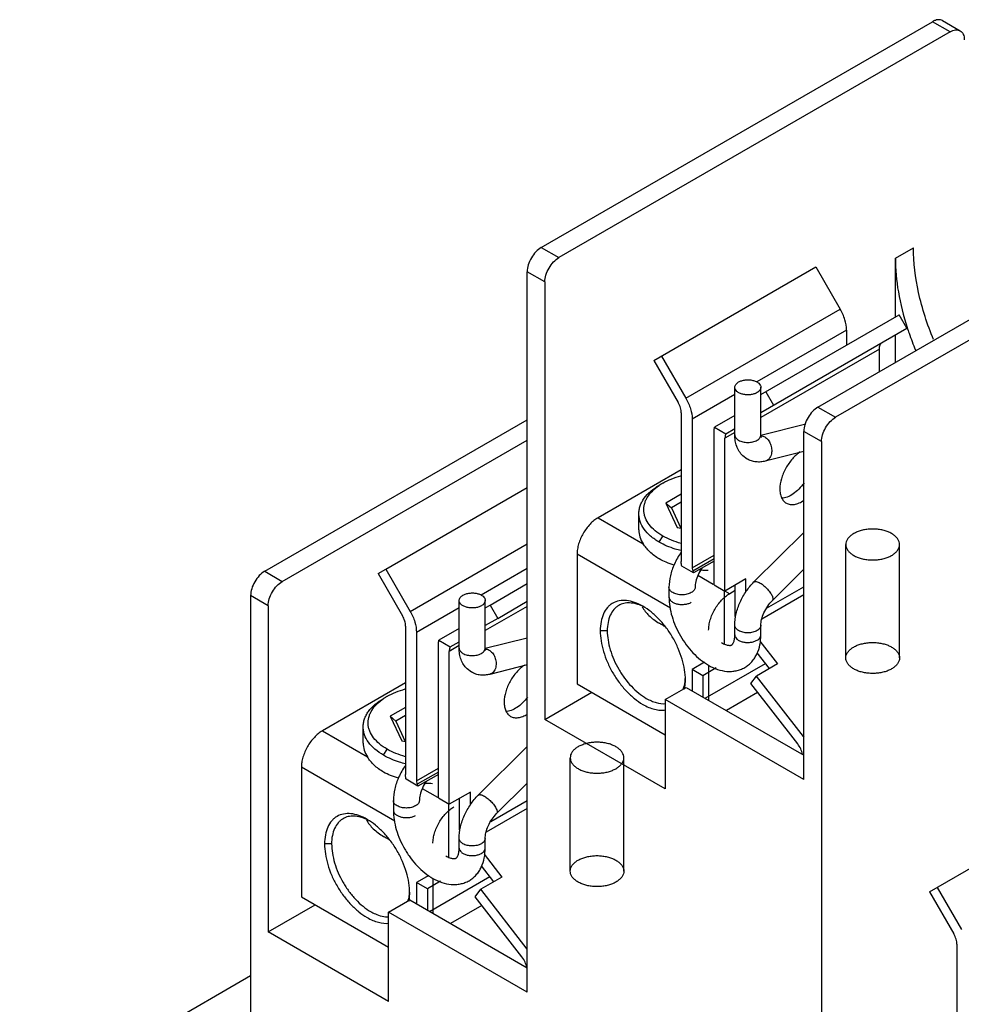
# Model space of a CAD drawing. Units: millimetres. Extents: x 38 to 298, y 119 to 350.
# Drawn here: x 39 to 135, y 195 to 296 of the extents above; entities that cross this region are included whole.
import ezdxf

# ---------------------------------------------------------------- set-up
doc = ezdxf.new("R2010")
doc.units = ezdxf.units.MM
doc.header["$LTSCALE"] = 30.519143
doc.layers.get('0').update_dxf_attribs({"linetype": 'CONTINUOUS'})

msp = doc.modelspace()

# ---------------------------------------------------------------- linework, layer by layer
at = {"color": 7, "linetype": 'Continuous'}
for p, q in [((92.22, 272.73), (132.27, 295.85)), ((134.08, 294.81), (132.27, 295.85)), ((133.29, 295.96), (135.09, 294.91)), ((134.08, 294.81), (94.03, 271.69)), ((120.54, 256.38), (160.59, 279.51)), ((162.39, 278.47), (122.34, 255.34)), ((92.22, 272.73), (94.03, 271.69)), ((128.46, 271.64), (130.31, 272.7)), ((128.46, 265.61), (128.46, 271.64)), ((90.78, 196.48), (90.78, 270.24)), ((92.59, 269.2), (90.78, 270.24)), ((103.74, 261.16), (120.33, 270.74)), ((120.33, 270.74), (122.82, 266.43)), ((92.59, 269.2), (92.59, 224.41)), ((107.02, 257.3), (122.82, 266.43)), ((114.69, 257.66), (128.84, 265.83)), ((129.63, 264.46), (128.84, 265.83)), ((123.46, 264.27), (114.28, 258.96)), ((114.69, 255.84), (129.63, 264.46)), ((123.46, 264.27), (123.46, 262.72)), ((128.46, 260.96), (128.46, 263.79)), ((126.82, 262.33), (114.69, 255.33)), ((126.82, 260.01), (126.82, 262.33)), ((103.74, 261.16), (106.23, 256.85)), ((104.53, 261.61), (107.02, 257.3)), ((112.03, 253.54), (112.03, 258.41)), ((114.69, 253.54), (114.69, 258.41)), ((112.03, 257.66), (107.66, 255.14)), ((115.19, 257.95), (115.98, 256.58)), ((120.54, 256.38), (122.34, 255.34)), ((63.91, 239.57), (90.78, 255.09)), ((106.54, 255.79), (106.54, 240.58)), ((107.66, 255.14), (107.66, 239.94)), ((112.03, 255.53), (109.95, 254.33)), ((109.95, 254.33), (111.11, 253.66)), ((111.11, 253.66), (112.03, 254.19)), ((119.28, 254.63), (114.7, 253.48)), ((109.9, 238.18), (109.9, 253.85)), ((112.03, 253.79), (111.02, 253.2)), ((111.02, 237.54), (111.02, 253.2)), ((119.1, 218.25), (119.1, 253.9)), ((120.9, 252.85), (119.1, 253.9)), ((65.71, 238.53), (90.78, 253.01)), ((120.9, 252.85), (120.9, 169.95)), ((113.29, 251.07), (112.85, 251.4)), ((119.1, 251.83), (115.15, 250.85)), ((106.54, 249.97), (98.03, 245.06)), ((76.31, 239.78), (90.78, 248.14)), ((104.29, 248.39), (104.31, 248.39)), ((106.54, 247.47), (104.97, 246.56)), ((104.97, 246.56), (106.14, 244.04)), ((104.97, 246.56), (105.54, 246.06)), ((106.54, 246.64), (105.54, 246.06)), ((105.54, 246.06), (106.5, 243.99)), ((98.03, 245.06), (102.64, 242.4)), ((102.2, 243.81), (102.2, 245.47)), ((106.14, 244.04), (106.54, 243.98)), ((104.3, 242.55), (104.66, 243.18)), ((113.99, 238.48), (119.1, 243.56)), ((78.8, 235.47), (90.78, 242.39)), ((123.4, 230.7), (123.4, 242.31)), ((128.88, 230.7), (128.88, 242.31)), ((95.88, 241.33), (95.88, 228.05)), ((105.45, 235.8), (95.88, 241.33)), ((107.66, 239.94), (109.9, 241.23)), ((107.8, 239.4), (106.59, 240.1)), ((109.9, 240.84), (107.73, 239.59)), ((109.9, 240.61), (107.8, 239.4)), ((63.91, 239.57), (65.71, 238.53)), ((75.52, 239.33), (76.31, 239.78)), ((75.52, 239.33), (78.01, 235.02)), ((76.31, 239.78), (78.8, 235.47)), ((90.78, 239.86), (86.06, 237.13)), ((107.73, 239.59), (107.8, 239.4)), ((108.24, 239.16), (109.8, 238.26)), ((115.87, 236.59), (119.1, 239.8)), ((86.97, 236.12), (90.78, 238.32)), ((109.9, 238.18), (111.02, 237.54)), ((113.17, 238.79), (111.02, 237.54)), ((112.06, 235.21), (112.06, 238.14)), ((113.17, 237.46), (113.17, 238.79)), ((115.27, 235.78), (119.1, 237.99)), ((62.47, 237.09), (62.47, 188.49)), ((64.27, 236.04), (62.47, 237.09)), ((105.29, 237.93), (105.29, 236.95)), ((110.93, 237.59), (110.93, 232.16)), ((111.03, 237.55), (111.5, 237.28)), ((112.06, 237.6), (111.5, 237.28)), ((119.1, 237.17), (114.79, 234.68)), ((64.27, 236.04), (64.27, 202.64)), ((83.81, 231.71), (83.81, 236.58)), ((86.48, 231.71), (86.48, 236.58)), ((86.48, 235.83), (86.97, 236.12)), ((90.78, 235.98), (86.48, 233.5)), ((86.97, 236.12), (87.76, 234.75)), ((87.76, 234.75), (90.78, 236.5)), ((83.81, 235.84), (79.44, 233.31)), ((78.33, 233.96), (78.33, 218.75)), ((87.76, 234.75), (86.48, 234.01)), ((104.65, 234.05), (104.29, 234.26)), ((112.03, 233.06), (112.03, 234.04)), ((114.69, 233.06), (114.69, 234.04)), ((79.44, 233.31), (79.44, 218.11)), ((83.81, 233.71), (81.73, 232.51)), ((98.97, 233.48), (98.25, 233.49)), ((81.69, 216.36), (81.69, 232.02)), ((81.73, 232.51), (82.9, 231.83)), ((83.81, 231.96), (82.8, 231.37)), ((82.9, 231.83), (83.81, 232.36)), ((90.78, 232.73), (86.48, 231.65)), ((114.58, 232.41), (116.39, 230.08)), ((82.8, 215.71), (82.8, 231.37)), ((115.58, 229.62), (114.32, 231.23)), ((90.78, 229.98), (86.94, 229.02)), ((108.93, 230.26), (107.66, 229.53)), ((109, 226.57), (115.18, 230.14)), ((109.35, 229.95), (109.35, 226.37)), ((116.39, 230.08), (114.24, 228.84)), ((85.07, 229.25), (84.63, 229.57)), ((107.66, 229.53), (107.66, 227.35)), ((108.77, 228.88), (107.66, 229.53)), ((110.12, 229.67), (108.77, 228.88)), ((108.77, 228.88), (108.77, 226.71)), ((78.33, 228.15), (69.81, 223.23)), ((95.88, 228.05), (104.91, 222.84)), ((113.66, 228.08), (114.24, 228.84)), ((118.46, 221.9), (113.66, 228.08)), ((119.04, 222.66), (114.24, 228.84)), ((92.59, 224.41), (97.38, 227.18)), ((104.91, 226.45), (107.06, 227.69)), ((107.06, 227.69), (119.1, 220.74)), ((114.36, 227.17), (111.16, 225.33)), ((76.08, 226.56), (76.09, 226.56)), ((104.91, 226.45), (104.91, 217.3)), ((119.1, 218.25), (104.91, 226.45)), ((78.33, 225.64), (76.76, 224.74)), ((76.76, 224.74), (77.93, 222.21)), ((76.76, 224.74), (77.32, 224.23)), ((78.33, 224.81), (77.32, 224.23)), ((77.32, 224.23), (78.29, 222.16)), ((104.91, 217.3), (92.59, 224.41)), ((69.81, 223.23), (74.42, 220.57)), ((73.99, 221.99), (73.99, 223.65)), ((77.93, 222.21), (78.33, 222.15)), ((119.04, 222.66), (119.1, 222.7)), ((76.08, 220.73), (76.44, 221.36)), ((85.77, 216.65), (90.78, 221.64)), ((95.18, 208.87), (95.18, 220.48)), ((100.67, 208.87), (100.67, 220.48)), ((67.66, 219.5), (67.66, 206.23)), ((77.23, 213.97), (67.66, 219.5)), ((79.44, 218.11), (81.69, 219.41)), ((81.69, 219.01), (79.51, 217.76)), ((79.59, 217.57), (78.38, 218.27)), ((81.69, 218.78), (79.59, 217.57)), ((87.65, 214.76), (90.78, 217.87)), ((79.51, 217.76), (79.59, 217.57)), ((80.03, 217.33), (81.59, 216.43)), ((84.96, 216.96), (82.8, 215.71)), ((84.96, 215.63), (84.96, 216.96)), ((77.08, 216.1), (77.08, 215.12)), ((81.69, 216.36), (82.8, 215.71)), ((82.71, 215.77), (82.71, 210.33)), ((83.84, 213.39), (83.84, 216.32)), ((87.05, 213.95), (90.78, 216.11)), ((131.96, 206.75), (148.55, 216.33)), ((90.78, 215.28), (86.57, 212.85)), ((76.43, 212.22), (76.08, 212.43)), ((83.81, 211.23), (83.81, 212.21)), ((86.48, 211.23), (86.48, 212.21)), ((70.76, 211.66), (70.03, 211.66)), ((86.36, 210.59), (88.18, 208.25)), ((87.37, 207.79), (86.11, 209.41)), ((80.72, 208.43), (79.44, 207.7)), ((79.44, 207.7), (79.44, 205.52)), ((80.56, 207.06), (79.44, 207.7)), ((81.91, 207.84), (80.56, 207.06)), ((80.79, 204.74), (86.96, 208.31)), ((81.13, 208.12), (81.13, 204.55)), ((88.18, 208.25), (86.02, 207.01)), ((80.56, 207.06), (80.56, 204.88)), ((85.44, 206.25), (86.02, 207.01)), ((90.78, 200.89), (86.02, 207.01)), ((131.96, 206.75), (134.44, 202.44)), ((132.74, 207.2), (135.23, 202.89)), ((67.66, 206.23), (76.59, 201.07)), ((76.59, 204.68), (78.75, 205.92)), ((78.75, 205.92), (90.78, 198.97)), ((90.24, 200.08), (85.44, 206.25)), ((64.27, 202.64), (69.07, 205.41)), ((76.59, 195.53), (76.59, 204.68)), ((90.78, 196.48), (76.59, 204.68)), ((86.14, 205.35), (82.94, 203.5)), ((76.59, 195.53), (64.27, 202.64)), ((134.76, 201.38), (134.76, 186.17)), ((38.83, 184.53), (62.47, 198.18))]:
    msp.add_line(p, q, dxfattribs=at)
for centre, radius, start, end in [((112.48, 253.54), 0.454, 180.0749, 193.3254), ((107.59, 243.51), 5.87, 119.9107, 124.19), ((112.34, 237.38), 7.13, 144.5196, 155.762), ((112.34, 237.38), 4.46, 145.7545, 155.7515), ((109.33, 251.89), 12.19, 265.7104, 266.4165), ((109.34, 252), 12.31, 266.4192, 269.8439), ((100.51, 231.54), 4.91, 61.6223, 65.01), ((107.71, 240.22), 6.87, 240.2012, 243.4166), ((107.94, 240.68), 7.39, 243.3802, 244.4748), ((107.71, 239.4), 6.16, 240.2038, 242.1734), ((84.26, 231.71), 0.454, 180.0749, 193.3254), ((102.17, 228.86), 4.8, 354.8935, 357.6724), ((79.38, 221.68), 5.87, 119.9107, 124.19), ((115.02, 219.53), 5.1, 36.6533, 37.8776), ((84.12, 215.55), 7.13, 144.5196, 155.762), ((84.12, 215.55), 4.46, 145.7545, 155.7515), ((81.12, 230.06), 12.19, 265.7104, 266.4165), ((81.12, 230.17), 12.31, 266.4192, 269.8439), ((72.29, 209.71), 4.91, 61.6223, 65.01), ((79.49, 218.39), 6.87, 240.2012, 243.4166), ((79.73, 218.85), 7.39, 243.3802, 244.4748), ((79.5, 217.57), 6.16, 240.2038, 242.1734), ((73.95, 207.03), 4.8, 354.8935, 357.6724), ((75.39, 206.79), 3.34, 342.3796, 344.8184), ((74.29, 206.53), 4.45, 350.4711, 351.7239)]:
    msp.add_arc(centre, radius, start, end, dxfattribs=at)
for points, knots in [([(133.29, 295.96), (133.22, 295.99), (133.07, 296.05), (132.81, 296.06), (132.54, 295.99), (132.36, 295.91), (132.27, 295.85)], [0, 0, 0, 0, 0.217746, 0.450884, 0.71046, 1, 1, 1, 1]), ([(134.08, 294.81), (134.17, 294.86), (134.34, 294.95), (134.62, 295.01), (134.87, 295.01), (135.03, 294.95), (135.09, 294.91)], [0, 0, 0, 0, 0.28954, 0.549116, 0.782255, 1, 1, 1, 1]), ([(135.09, 294.91), (135.16, 294.87), (135.29, 294.77), (135.42, 294.55), (135.5, 294.28), (135.51, 294.09), (135.51, 293.98)], [0, 0, 0, 0, 0.217744, 0.450882, 0.710459, 1, 1, 1, 1]), ([(92.22, 272.73), (92.02, 272.61), (91.63, 272.29), (91.18, 271.67), (90.87, 270.97), (90.78, 270.48), (90.78, 270.24)], [0, 0, 0, 0, 0.237252, 0.499999, 0.762746, 1, 1, 1, 1]), ([(132.37, 263.3), (131.72, 264.86), (130.72, 267.94), (130.31, 271.17), (130.31, 272.7)], [0, 0, 0, 0, 0.523465, 1, 1, 1, 1]), ([(92.59, 269.2), (92.59, 269.44), (92.68, 269.93), (92.99, 270.63), (93.44, 271.25), (93.82, 271.57), (94.03, 271.69)], [0, 0, 0, 0, 0.237254, 0.500002, 0.762748, 1, 1, 1, 1]), ([(128.46, 271.64), (128.46, 270.48), (128.69, 268.07), (129.28, 265.73), (129.67, 264.53)], [0, 0, 0, 0, 0.479802, 1, 1, 1, 1]), ([(123.46, 264.27), (123.46, 264.63), (123.33, 265.38), (123.02, 266.08), (122.82, 266.43)], [0, 0, 0, 0, 0.474438, 1, 1, 1, 1]), ([(129.67, 264.53), (129.73, 264.34), (129.99, 263.56), (130.29, 262.8), (130.52, 262.23)], [0, 0, 0, 0, 0.247527, 1, 1, 1, 1]), ([(126.82, 262.33), (126.82, 262.41), (126.83, 262.55), (126.89, 262.75), (126.99, 262.92), (127.09, 263), (127.14, 263.03)], [0, 0, 0, 0, 0.289704, 0.549057, 0.782282, 1, 1, 1, 1]), ([(112.42, 258.96), (112.52, 259.01), (112.74, 259.1), (113.1, 259.18), (113.49, 259.19), (113.86, 259.14), (114.2, 259.02), (114.47, 258.86), (114.62, 258.68), (114.68, 258.53), (114.69, 258.45), (114.69, 258.41)], [0, 0, 0, 0, 0.12875, 0.270397, 0.417617, 0.562024, 0.695753, 0.813067, 0.912473, 0.957122, 1, 1, 1, 1]), ([(112.03, 258.41), (112.03, 258.46), (112.05, 258.57), (112.13, 258.71), (112.25, 258.85), (112.36, 258.92), (112.42, 258.96)], [0, 0, 0, 0, 0.217779, 0.450922, 0.710259, 1, 1, 1, 1]), ([(114.3, 257.87), (114.2, 257.81), (113.98, 257.72), (113.62, 257.64), (113.23, 257.63), (112.86, 257.69), (112.52, 257.8), (112.25, 257.96), (112.1, 258.14), (112.04, 258.3), (112.03, 258.37), (112.03, 258.41)], [0, 0, 0, 0, 0.12875, 0.270397, 0.417617, 0.562024, 0.695753, 0.813067, 0.912473, 0.957122, 1, 1, 1, 1]), ([(114.69, 258.41), (114.69, 258.36), (114.67, 258.25), (114.59, 258.11), (114.47, 257.97), (114.36, 257.9), (114.3, 257.87)], [0, 0, 0, 0, 0.217779, 0.450922, 0.710259, 1, 1, 1, 1]), ([(107.02, 257.3), (107.21, 256.96), (107.52, 256.26), (107.66, 255.5), (107.66, 255.14)], [0, 0, 0, 0, 0.525562, 1, 1, 1, 1]), ([(106.54, 255.79), (106.54, 255.96), (106.48, 256.33), (106.33, 256.68), (106.23, 256.85)], [0, 0, 0, 0, 0.474435, 1, 1, 1, 1]), ([(120.54, 256.38), (120.33, 256.27), (119.95, 255.94), (119.49, 255.33), (119.19, 254.63), (119.1, 254.13), (119.1, 253.9)], [0, 0, 0, 0, 0.237252, 0.499999, 0.762746, 1, 1, 1, 1]), ([(120.9, 252.85), (120.9, 253.09), (120.99, 253.59), (121.3, 254.28), (121.75, 254.9), (122.14, 255.22), (122.34, 255.34)], [0, 0, 0, 0, 0.237254, 0.500002, 0.762748, 1, 1, 1, 1]), ([(109.9, 253.85), (109.9, 253.89), (109.91, 254.05), (109.92, 254.22), (109.95, 254.33)], [0, 0, 0, 0, 0.260583, 1, 1, 1, 1]), ([(111.11, 253.66), (111.1, 253.63), (111.04, 253.48), (111.02, 253.32), (111.02, 253.2)], [0, 0, 0, 0, 0.228481, 1, 1, 1, 1]), ([(112.85, 251.4), (112.71, 251.53), (112.46, 251.84), (112.2, 252.36), (112.06, 252.94), (112.03, 253.34), (112.03, 253.54)], [0, 0, 0, 0, 0.246763, 0.494075, 0.74412, 1, 1, 1, 1]), ([(112.04, 253.43), (112.05, 253.39), (112.08, 253.31), (112.16, 253.19), (112.28, 253.08), (112.37, 253.02), (112.42, 252.99)], [0, 0, 0, 0, 0.21925, 0.455976, 0.715686, 1, 1, 1, 1]), ([(114.3, 252.99), (114.36, 253.03), (114.47, 253.1), (114.59, 253.23), (114.67, 253.38), (114.69, 253.49), (114.69, 253.54)], [0, 0, 0, 0, 0.289773, 0.549066, 0.782224, 1, 1, 1, 1]), ([(114.72, 253.29), (114.73, 253.29), (114.73, 253.29), (114.73, 253.28), (114.73, 253.29), (114.72, 253.3), (114.71, 253.32), (114.71, 253.36), (114.7, 253.41), (114.69, 253.47), (114.69, 253.51), (114.69, 253.54)], [0, 0, 0, 0, 0.033976, 0.036888, 0.043966, 0.090137, 0.182377, 0.32087, 0.504206, 0.731099, 1, 1, 1, 1]), ([(114.7, 253.45), (114.77, 253.45), (114.9, 253.43), (115.03, 253.37), (115.09, 253.34)], [0, 0, 0, 0, 0.485156, 1, 1, 1, 1]), ([(115.09, 253.34), (115.22, 253.26), (115.46, 253.04), (115.7, 252.6), (115.82, 252.11), (115.81, 251.76), (115.77, 251.6)], [0, 0, 0, 0, 0.229676, 0.483925, 0.747131, 1, 1, 1, 1]), ([(112.42, 252.99), (112.55, 252.92), (112.86, 252.8), (113.36, 252.75), (113.86, 252.8), (114.17, 252.92), (114.3, 252.99)], [0, 0, 0, 0, 0.237225, 0.500001, 0.762776, 1, 1, 1, 1]), ([(115.15, 250.85), (115, 250.81), (114.68, 250.75), (114.19, 250.76), (113.72, 250.86), (113.42, 250.99), (113.29, 251.07)], [0, 0, 0, 0, 0.250906, 0.500495, 0.750089, 1, 1, 1, 1]), ([(115.77, 251.6), (115.75, 251.5), (115.7, 251.33), (115.56, 251.1), (115.38, 250.93), (115.23, 250.87), (115.15, 250.85)], [0, 0, 0, 0, 0.278876, 0.536094, 0.773902, 1, 1, 1, 1]), ([(118.73, 251.8), (118.43, 251.6), (117.87, 251.09), (117.21, 250.15), (116.76, 249.1), (116.64, 248.36), (116.64, 248)], [0, 0, 0, 0, 0.24127, 0.504076, 0.764676, 1, 1, 1, 1]), ([(104.67, 248.6), (104.94, 248.76), (105.54, 249.05), (106.17, 249.25), (106.5, 249.35)], [0, 0, 0, 0, 0.482707, 1, 1, 1, 1]), ([(102.2, 245.47), (102.2, 245.61), (102.23, 245.88), (102.33, 246.29), (102.51, 246.68), (102.83, 247.2), (103.41, 247.81), (103.98, 248.2), (104.29, 248.39)], [0, 0, 0, 0, 0.107874, 0.218143, 0.332335, 0.451751, 0.710363, 1, 1, 1, 1]), ([(104.66, 243.18), (104.38, 243.34), (103.87, 243.69), (103.26, 244.31), (102.92, 244.89), (102.76, 245.37), (102.69, 245.85), (102.74, 246.34), (102.89, 246.8), (103.13, 247.27), (103.59, 247.83), (104.04, 248.2), (104.29, 248.37)], [0, 0, 0, 0, 0.14679, 0.278803, 0.398078, 0.454328, 0.509216, 0.618416, 0.674848, 0.73351, 0.859685, 1, 1, 1, 1]), ([(119.11, 248.64), (118.95, 248.41), (118.61, 247.99), (118.03, 247.49), (117.43, 247.15), (117.01, 247.05), (116.81, 247.05)], [0, 0, 0, 0, 0.289084, 0.557389, 0.795367, 1, 1, 1, 1]), ([(116.64, 248), (116.64, 247.84), (116.66, 247.54), (116.79, 247.12), (116.99, 246.78), (117.19, 246.61), (117.3, 246.55)], [0, 0, 0, 0, 0.289776, 0.549069, 0.782228, 1, 1, 1, 1]), ([(117.3, 246.55), (117.41, 246.48), (117.69, 246.39), (118.15, 246.41), (118.64, 246.56), (118.95, 246.74), (119.1, 246.85)], [0, 0, 0, 0, 0.212462, 0.443545, 0.704941, 1, 1, 1, 1]), ([(98.03, 245.06), (97.88, 244.97), (97.59, 244.77), (97.05, 244.26), (96.47, 243.47), (96.08, 242.58), (95.91, 241.85), (95.88, 241.5), (95.88, 241.33)], [0, 0, 0, 0, 0.114256, 0.237537, 0.499998, 0.76246, 0.885742, 1, 1, 1, 1]), ([(104.29, 242.55), (103.98, 242.74), (103.41, 243.13), (102.73, 243.84), (102.37, 244.52), (102.23, 245.07), (102.2, 245.34), (102.2, 245.47)], [0, 0, 0, 0, 0.289434, 0.548403, 0.781874, 0.892171, 1, 1, 1, 1]), ([(102.2, 243.81), (102.2, 243.57), (102.28, 243.07), (102.5, 242.62), (102.64, 242.4)], [0, 0, 0, 0, 0.486081, 1, 1, 1, 1]), ([(106.53, 242.42), (106.19, 242.52), (105.55, 242.73), (104.94, 243.02), (104.66, 243.18)], [0, 0, 0, 0, 0.5164, 1, 1, 1, 1]), ([(124.2, 243.43), (124.09, 243.37), (123.89, 243.24), (123.65, 243), (123.48, 242.73), (123.39, 242.45), (123.39, 242.17), (123.48, 241.89), (123.65, 241.63), (123.89, 241.39), (124.2, 241.18), (124.57, 241), (124.98, 240.87), (125.43, 240.77), (125.9, 240.73), (126.38, 240.73), (126.85, 240.77), (127.29, 240.87), (127.71, 241), (127.96, 241.12), (128.08, 241.19)], [0, 0, 0, 0, 0.053988, 0.102915, 0.147292, 0.188428, 0.228377, 0.269512, 0.313889, 0.362817, 0.416805, 0.475704, 0.538869, 0.60531, 0.673806, 0.743, 0.811495, 0.877937, 0.941102, 1, 1, 1, 1]), ([(128.08, 241.19), (128.19, 241.25), (128.38, 241.39), (128.63, 241.63), (128.8, 241.89), (128.89, 242.17), (128.89, 242.45), (128.8, 242.73), (128.63, 243), (128.38, 243.24), (128.07, 243.45), (127.71, 243.62), (127.29, 243.76), (126.85, 243.85), (126.38, 243.9), (125.9, 243.9), (125.43, 243.85), (124.98, 243.76), (124.57, 243.62), (124.32, 243.5), (124.2, 243.43)], [0, 0, 0, 0, 0.053988, 0.102915, 0.147292, 0.188428, 0.228377, 0.269512, 0.313889, 0.362817, 0.416805, 0.475704, 0.538869, 0.60531, 0.673806, 0.743, 0.811495, 0.877937, 0.941102, 1, 1, 1, 1]), ([(104.29, 240.84), (103.95, 241.04), (103.32, 241.5), (102.83, 242.1), (102.64, 242.4)], [0, 0, 0, 0, 0.528308, 1, 1, 1, 1]), ([(106.53, 241.69), (106.32, 241.74), (105.55, 241.94), (104.8, 242.26), (104.29, 242.55)], [0, 0, 0, 0, 0.263187, 1, 1, 1, 1]), ([(105.81, 240.21), (105.54, 240.29), (105.02, 240.47), (104.53, 240.71), (104.29, 240.84)], [0, 0, 0, 0, 0.512963, 1, 1, 1, 1]), ([(105.84, 240.31), (105.67, 239.92), (105.4, 239.15), (105.29, 238.33), (105.29, 237.93)], [0, 0, 0, 0, 0.513705, 1, 1, 1, 1]), ([(106.59, 240.1), (106.58, 240.14), (106.56, 240.3), (106.54, 240.46), (106.54, 240.58)], [0, 0, 0, 0, 0.25976, 1, 1, 1, 1]), ([(63.91, 239.57), (63.7, 239.46), (63.32, 239.13), (62.87, 238.52), (62.56, 237.82), (62.47, 237.32), (62.47, 237.09)], [0, 0, 0, 0, 0.237252, 0.499999, 0.762746, 1, 1, 1, 1]), ([(107.66, 239.94), (107.66, 239.91), (107.66, 239.79), (107.7, 239.67), (107.73, 239.59)], [0, 0, 0, 0, 0.232493, 1, 1, 1, 1]), ([(108.27, 239.21), (108.17, 238.99), (108.05, 238.66), (107.97, 238.22), (107.96, 238.02), (107.96, 237.93)], [0, 0, 0, 0, 0.550527, 0.792602, 1, 1, 1, 1]), ([(64.27, 236.04), (64.27, 236.28), (64.36, 236.78), (64.67, 237.47), (65.12, 238.09), (65.51, 238.41), (65.71, 238.53)], [0, 0, 0, 0, 0.237254, 0.500002, 0.762748, 1, 1, 1, 1]), ([(112.58, 236.42), (112.75, 236.8), (113.16, 237.54), (113.7, 238.19), (113.99, 238.48)], [0, 0, 0, 0, 0.504348, 1, 1, 1, 1]), ([(113.99, 238.48), (114, 238.49), (114.03, 238.51), (114.09, 238.53), (114.16, 238.53), (114.26, 238.52), (114.42, 238.47), (114.54, 238.41), (114.61, 238.37)], [0, 0, 0, 0, 0.079771, 0.16651, 0.265453, 0.379608, 0.65757, 1, 1, 1, 1]), ([(114.61, 238.37), (114.75, 238.29), (115.01, 238.1), (115.37, 237.75), (115.63, 237.43), (115.79, 237.17), (115.85, 237.05), (115.87, 236.99)], [0, 0, 0, 0, 0.248274, 0.521457, 0.783199, 0.899024, 1, 1, 1, 1]), ([(83.81, 236.58), (83.81, 236.63), (83.83, 236.74), (83.91, 236.89), (84.04, 237.02), (84.14, 237.09), (84.2, 237.13)], [0, 0, 0, 0, 0.217779, 0.450922, 0.710259, 1, 1, 1, 1]), ([(84.2, 237.13), (84.3, 237.18), (84.52, 237.28), (84.89, 237.35), (85.27, 237.36), (85.65, 237.31), (85.98, 237.2), (86.25, 237.03), (86.41, 236.85), (86.47, 236.7), (86.48, 236.62), (86.48, 236.58)], [0, 0, 0, 0, 0.12875, 0.270397, 0.417617, 0.562024, 0.695753, 0.813067, 0.912473, 0.957122, 1, 1, 1, 1]), ([(105.68, 237.39), (105.62, 237.42), (105.52, 237.49), (105.39, 237.63), (105.31, 237.77), (105.29, 237.88), (105.29, 237.93)], [0, 0, 0, 0, 0.289774, 0.549066, 0.782225, 1, 1, 1, 1]), ([(105.29, 236.95), (105.29, 236.62), (105.35, 235.94), (105.58, 234.93), (105.95, 233.92), (106.44, 232.95), (107.04, 232.04), (107.72, 231.22), (108.48, 230.51), (109.04, 230.12), (109.33, 229.96)], [0, 0, 0, 0, 0.117873, 0.241432, 0.369492, 0.500004, 0.630515, 0.758573, 0.882129, 1, 1, 1, 1]), ([(105.29, 236.95), (105.29, 236.91), (105.3, 236.83), (105.36, 236.67), (105.52, 236.5), (105.79, 236.33), (106.12, 236.22), (106.5, 236.17), (106.88, 236.18), (107.25, 236.25), (107.47, 236.34), (107.57, 236.4)], [0, 0, 0, 0, 0.042878, 0.087527, 0.186933, 0.304248, 0.437978, 0.582388, 0.729611, 0.871254, 1, 1, 1, 1]), ([(107.57, 237.39), (107.43, 237.31), (107.12, 237.2), (106.62, 237.14), (106.13, 237.2), (105.82, 237.31), (105.68, 237.39)], [0, 0, 0, 0, 0.237224, 0.499999, 0.762775, 1, 1, 1, 1]), ([(107.96, 237.93), (107.96, 237.88), (107.94, 237.77), (107.86, 237.63), (107.73, 237.49), (107.63, 237.42), (107.57, 237.39)], [0, 0, 0, 0, 0.217776, 0.450934, 0.710227, 1, 1, 1, 1]), ([(109.35, 233.55), (109.35, 233.72), (109.38, 234.07), (109.55, 234.8), (109.94, 235.7), (110.52, 236.48), (111.06, 236.99), (111.35, 237.2), (111.5, 237.28)], [0, 0, 0, 0, 0.114258, 0.23754, 0.500002, 0.762463, 0.885744, 1, 1, 1, 1]), ([(115.87, 236.99), (115.89, 236.95), (115.91, 236.87), (115.93, 236.75), (115.92, 236.66), (115.89, 236.61), (115.87, 236.59)], [0, 0, 0, 0, 0.325555, 0.594872, 0.813497, 1, 1, 1, 1]), ([(86.09, 236.04), (85.99, 235.98), (85.76, 235.89), (85.4, 235.82), (85.02, 235.81), (84.64, 235.86), (84.31, 235.97), (84.04, 236.13), (83.88, 236.31), (83.82, 236.47), (83.81, 236.54), (83.81, 236.58)], [0, 0, 0, 0, 0.12875, 0.270397, 0.417617, 0.562024, 0.695753, 0.813067, 0.912473, 0.957122, 1, 1, 1, 1]), ([(86.48, 236.58), (86.48, 236.53), (86.46, 236.43), (86.38, 236.28), (86.25, 236.14), (86.15, 236.07), (86.09, 236.04)], [0, 0, 0, 0, 0.217779, 0.450922, 0.710259, 1, 1, 1, 1]), ([(102.61, 236), (102.34, 236.15), (101.8, 236.41), (100.98, 236.61), (100.2, 236.59), (99.62, 236.38), (99.24, 236.11), (98.89, 235.77), (98.54, 235.2), (98.3, 234.39), (98.25, 233.8), (98.25, 233.49)], [0, 0, 0, 0, 0.144871, 0.274599, 0.391207, 0.500094, 0.554207, 0.609352, 0.725948, 0.855507, 1, 1, 1, 1]), ([(100.14, 236.07), (100.05, 236.02), (99.87, 235.89), (99.55, 235.58), (99.24, 235.06), (99.02, 234.31), (98.97, 233.77), (98.97, 233.48)], [0, 0, 0, 0, 0.108167, 0.218439, 0.45156, 0.710536, 1, 1, 1, 1]), ([(102.58, 235.99), (102.37, 236.09), (101.94, 236.25), (101.28, 236.36), (100.67, 236.31), (100.31, 236.16), (100.14, 236.07)], [0, 0, 0, 0, 0.284016, 0.541167, 0.776794, 1, 1, 1, 1]), ([(102.53, 235.94), (102.72, 235.61), (103.25, 234.96), (103.92, 234.48), (104.29, 234.26)], [0, 0, 0, 0, 0.464587, 1, 1, 1, 1]), ([(106.97, 228.45), (106.97, 228.8), (106.9, 229.51), (106.64, 230.6), (106.25, 231.69), (105.72, 232.76), (105.06, 233.76), (104.31, 234.65), (103.5, 235.41), (102.91, 235.82), (102.61, 236)], [0, 0, 0, 0, 0.114586, 0.237839, 0.367315, 0.500243, 0.633233, 0.762672, 0.885808, 1, 1, 1, 1]), ([(112.03, 234.04), (112.03, 234.44), (112.13, 235.26), (112.4, 236.03), (112.58, 236.42)], [0, 0, 0, 0, 0.486297, 1, 1, 1, 1]), ([(115.01, 235.32), (115.12, 235.56), (115.37, 236.01), (115.69, 236.41), (115.87, 236.59)], [0, 0, 0, 0, 0.511784, 1, 1, 1, 1]), ([(78.33, 233.96), (78.33, 234.13), (78.26, 234.51), (78.11, 234.85), (78.01, 235.02)], [0, 0, 0, 0, 0.474435, 1, 1, 1, 1]), ([(78.8, 235.47), (79, 235.13), (79.31, 234.43), (79.44, 233.67), (79.44, 233.31)], [0, 0, 0, 0, 0.525562, 1, 1, 1, 1]), ([(112.08, 234.92), (112.07, 234.94), (112.06, 235.04), (112.06, 235.14), (112.06, 235.21)], [0, 0, 0, 0, 0.256668, 1, 1, 1, 1]), ([(114.69, 234.04), (114.69, 234.13), (114.71, 234.33), (114.79, 234.77), (114.91, 235.1), (115.01, 235.32)], [0, 0, 0, 0, 0.207398, 0.449472, 1, 1, 1, 1]), ([(112.42, 233.5), (112.36, 233.53), (112.25, 233.6), (112.13, 233.74), (112.05, 233.89), (112.03, 233.99), (112.03, 234.04)], [0, 0, 0, 0, 0.289774, 0.549066, 0.782225, 1, 1, 1, 1]), ([(114.69, 234.04), (114.69, 233.99), (114.67, 233.89), (114.59, 233.74), (114.47, 233.6), (114.36, 233.53), (114.3, 233.5)], [0, 0, 0, 0, 0.217776, 0.450934, 0.710227, 1, 1, 1, 1]), ([(98.25, 233.49), (98.25, 233.14), (98.31, 232.42), (98.57, 231.34), (98.97, 230.25), (99.51, 229.18), (100.17, 228.18), (100.91, 227.29), (101.72, 226.53), (102.31, 226.12), (102.61, 225.94)], [0, 0, 0, 0, 0.114222, 0.237425, 0.367087, 0.5001, 0.633099, 0.76272, 0.88586, 1, 1, 1, 1]), ([(98.97, 233.48), (98.97, 233.17), (99.03, 232.51), (99.26, 231.52), (99.63, 230.51), (100.13, 229.53), (100.73, 228.62), (101.41, 227.79), (102.16, 227.1), (102.7, 226.72), (102.97, 226.56)], [0, 0, 0, 0, 0.114195, 0.237353, 0.366996, 0.500011, 0.633029, 0.762675, 0.885839, 1, 1, 1, 1]), ([(111.71, 232.03), (111.72, 232.04), (111.75, 232.06), (111.79, 232.1), (111.84, 232.17), (111.92, 232.33), (112.01, 232.63), (112.03, 232.9), (112.03, 233.06)], [0, 0, 0, 0, 0.040442, 0.093027, 0.166784, 0.269857, 0.573014, 1, 1, 1, 1]), ([(112.03, 233.06), (112.03, 233.02), (112.04, 232.94), (112.1, 232.79), (112.25, 232.61), (112.52, 232.44), (112.86, 232.33), (113.23, 232.28), (113.62, 232.29), (113.98, 232.36), (114.2, 232.46), (114.3, 232.51)], [0, 0, 0, 0, 0.042878, 0.087527, 0.186933, 0.304248, 0.437978, 0.582388, 0.729611, 0.871254, 1, 1, 1, 1]), ([(114.3, 233.5), (114.17, 233.42), (113.86, 233.31), (113.36, 233.25), (112.86, 233.31), (112.55, 233.42), (112.42, 233.5)], [0, 0, 0, 0, 0.237224, 0.499999, 0.762775, 1, 1, 1, 1]), ([(113.04, 229.72), (113.18, 229.8), (113.44, 229.98), (113.78, 230.31), (114.07, 230.69), (114.38, 231.26), (114.64, 232.05), (114.69, 232.72), (114.69, 233.06)], [0, 0, 0, 0, 0.121447, 0.243024, 0.365029, 0.487873, 0.738236, 1, 1, 1, 1]), ([(114.3, 232.51), (114.36, 232.55), (114.47, 232.62), (114.59, 232.75), (114.67, 232.9), (114.69, 233.01), (114.69, 233.06)], [0, 0, 0, 0, 0.289746, 0.549076, 0.782219, 1, 1, 1, 1]), ([(81.69, 232.02), (81.69, 232.06), (81.69, 232.22), (81.71, 232.39), (81.73, 232.51)], [0, 0, 0, 0, 0.260583, 1, 1, 1, 1]), ([(110.66, 232.27), (110.8, 232.19), (111.04, 232.07), (111.34, 231.99), (111.52, 231.99), (111.6, 231.99), (111.66, 232.01), (111.69, 232.02), (111.71, 232.03)], [0, 0, 0, 0, 0.426981, 0.73014, 0.833222, 0.907004, 0.959581, 1, 1, 1, 1]), ([(124.2, 231.82), (124.32, 231.89), (124.57, 232.01), (124.98, 232.14), (125.43, 232.24), (125.9, 232.28), (126.38, 232.28), (126.85, 232.24), (127.29, 232.14), (127.71, 232.01), (128.07, 231.83), (128.38, 231.62), (128.63, 231.38), (128.8, 231.12), (128.89, 230.84), (128.89, 230.55), (128.8, 230.28), (128.63, 230.01), (128.38, 229.77), (128.19, 229.64), (128.08, 229.58)], [0, 0, 0, 0, 0.058898, 0.122063, 0.188505, 0.257, 0.326194, 0.39469, 0.461131, 0.524296, 0.583195, 0.637183, 0.686111, 0.730488, 0.771623, 0.811572, 0.852708, 0.897085, 0.946012, 1, 1, 1, 1]), ([(82.9, 231.83), (82.88, 231.8), (82.82, 231.66), (82.8, 231.5), (82.8, 231.37)], [0, 0, 0, 0, 0.228481, 1, 1, 1, 1]), ([(84.63, 229.57), (84.49, 229.7), (84.25, 230.01), (83.99, 230.54), (83.84, 231.11), (83.81, 231.51), (83.81, 231.71)], [0, 0, 0, 0, 0.246763, 0.494075, 0.74412, 1, 1, 1, 1]), ([(83.82, 231.6), (83.83, 231.56), (83.87, 231.48), (83.95, 231.36), (84.06, 231.25), (84.15, 231.19), (84.2, 231.16)], [0, 0, 0, 0, 0.21925, 0.455976, 0.715686, 1, 1, 1, 1]), ([(84.2, 231.16), (84.33, 231.09), (84.65, 230.97), (85.14, 230.92), (85.64, 230.97), (85.95, 231.09), (86.09, 231.16)], [0, 0, 0, 0, 0.237225, 0.500001, 0.762776, 1, 1, 1, 1]), ([(86.09, 231.16), (86.15, 231.2), (86.25, 231.27), (86.38, 231.4), (86.46, 231.55), (86.48, 231.66), (86.48, 231.71)], [0, 0, 0, 0, 0.289773, 0.549066, 0.782224, 1, 1, 1, 1]), ([(86.51, 231.46), (86.51, 231.46), (86.51, 231.46), (86.51, 231.45), (86.51, 231.46), (86.51, 231.47), (86.5, 231.5), (86.49, 231.53), (86.48, 231.58), (86.48, 231.64), (86.48, 231.68), (86.48, 231.71)], [0, 0, 0, 0, 0.033976, 0.036888, 0.043966, 0.090137, 0.182377, 0.32087, 0.504206, 0.731099, 1, 1, 1, 1]), ([(86.49, 231.63), (86.55, 231.62), (86.69, 231.6), (86.81, 231.54), (86.87, 231.51)], [0, 0, 0, 0, 0.485156, 1, 1, 1, 1]), ([(86.87, 231.51), (87, 231.43), (87.24, 231.21), (87.49, 230.78), (87.61, 230.28), (87.59, 229.93), (87.56, 229.77)], [0, 0, 0, 0, 0.229676, 0.483925, 0.747131, 1, 1, 1, 1]), ([(128.08, 229.58), (127.96, 229.51), (127.71, 229.39), (127.29, 229.25), (126.85, 229.16), (126.38, 229.11), (125.9, 229.11), (125.43, 229.16), (124.98, 229.25), (124.57, 229.39), (124.2, 229.56), (123.89, 229.77), (123.65, 230.01), (123.48, 230.28), (123.39, 230.55), (123.39, 230.84), (123.48, 231.12), (123.65, 231.38), (123.89, 231.62), (124.09, 231.76), (124.2, 231.82)], [0, 0, 0, 0, 0.058898, 0.122063, 0.188505, 0.257, 0.326194, 0.39469, 0.461131, 0.524296, 0.583195, 0.637183, 0.686111, 0.730488, 0.771623, 0.811572, 0.852708, 0.897085, 0.946012, 1, 1, 1, 1]), ([(90.52, 229.97), (90.21, 229.77), (89.65, 229.26), (88.99, 228.32), (88.55, 227.27), (88.42, 226.53), (88.42, 226.18)], [0, 0, 0, 0, 0.24127, 0.504076, 0.764676, 1, 1, 1, 1]), ([(109.33, 229.96), (109.62, 229.79), (110.23, 229.5), (111.04, 229.32), (111.69, 229.31), (112.16, 229.38), (112.62, 229.51), (112.9, 229.64), (113.04, 229.72)], [0, 0, 0, 0, 0.261766, 0.512126, 0.634967, 0.75697, 0.878552, 1, 1, 1, 1]), ([(86.94, 229.02), (86.78, 228.98), (86.46, 228.93), (85.98, 228.93), (85.5, 229.03), (85.21, 229.17), (85.07, 229.25)], [0, 0, 0, 0, 0.250906, 0.500495, 0.750089, 1, 1, 1, 1]), ([(87.56, 229.77), (87.54, 229.68), (87.48, 229.5), (87.34, 229.27), (87.16, 229.1), (87.01, 229.04), (86.94, 229.02)], [0, 0, 0, 0, 0.278876, 0.536094, 0.773902, 1, 1, 1, 1]), ([(106.75, 227.49), (106.77, 227.56), (106.87, 227.87), (106.93, 228.19), (106.95, 228.43)], [0, 0, 0, 0, 0.237737, 1, 1, 1, 1]), ([(106.88, 227.5), (106.89, 227.57), (106.95, 227.89), (106.97, 228.21), (106.97, 228.45)], [0, 0, 0, 0, 0.239917, 1, 1, 1, 1]), ([(76.45, 226.77), (76.73, 226.93), (77.33, 227.22), (77.96, 227.43), (78.29, 227.52)], [0, 0, 0, 0, 0.482707, 1, 1, 1, 1]), ([(73.99, 223.65), (73.99, 223.78), (74.01, 224.05), (74.12, 224.46), (74.29, 224.85), (74.62, 225.38), (75.2, 225.99), (75.77, 226.38), (76.08, 226.56)], [0, 0, 0, 0, 0.107874, 0.218143, 0.332335, 0.451751, 0.710363, 1, 1, 1, 1]), ([(76.44, 221.36), (76.16, 221.51), (75.66, 221.86), (75.05, 222.48), (74.7, 223.07), (74.54, 223.55), (74.47, 224.02), (74.52, 224.51), (74.68, 224.97), (74.92, 225.44), (75.37, 226), (75.83, 226.37), (76.08, 226.54)], [0, 0, 0, 0, 0.14679, 0.278803, 0.398078, 0.454328, 0.509216, 0.618416, 0.674848, 0.73351, 0.859685, 1, 1, 1, 1]), ([(88.42, 226.18), (88.42, 226.02), (88.45, 225.71), (88.57, 225.29), (88.78, 224.95), (88.97, 224.78), (89.08, 224.72)], [0, 0, 0, 0, 0.289776, 0.549069, 0.782228, 1, 1, 1, 1]), ([(90.8, 226.68), (90.65, 226.47), (90.32, 226.09), (89.76, 225.62), (89.18, 225.32), (88.78, 225.22), (88.6, 225.22)], [0, 0, 0, 0, 0.289062, 0.5566, 0.794336, 1, 1, 1, 1]), ([(102.61, 225.94), (102.81, 225.83), (103.2, 225.63), (103.8, 225.43), (104.39, 225.34), (104.76, 225.35), (104.94, 225.38)], [0, 0, 0, 0, 0.280212, 0.539318, 0.778189, 1, 1, 1, 1]), ([(102.97, 226.56), (103.14, 226.46), (103.47, 226.3), (104.12, 226.06), (104.62, 226), (104.94, 226.02)], [0, 0, 0, 0, 0.278061, 0.537127, 1, 1, 1, 1]), ([(89.08, 224.72), (89.19, 224.66), (89.45, 224.57), (89.88, 224.57), (90.34, 224.7), (90.64, 224.86), (90.79, 224.95)], [0, 0, 0, 0, 0.214853, 0.446848, 0.70725, 1, 1, 1, 1]), ([(69.81, 223.23), (69.67, 223.15), (69.38, 222.94), (68.83, 222.43), (68.25, 221.64), (67.86, 220.75), (67.69, 220.02), (67.66, 219.67), (67.66, 219.5)], [0, 0, 0, 0, 0.114256, 0.237537, 0.499998, 0.76246, 0.885742, 1, 1, 1, 1]), ([(76.08, 220.73), (75.77, 220.91), (75.2, 221.3), (74.52, 222.01), (74.15, 222.69), (74.01, 223.24), (73.99, 223.51), (73.99, 223.65)], [0, 0, 0, 0, 0.289434, 0.548403, 0.781874, 0.892171, 1, 1, 1, 1]), ([(73.99, 221.99), (73.99, 221.74), (74.07, 221.24), (74.28, 220.79), (74.42, 220.57)], [0, 0, 0, 0, 0.486081, 1, 1, 1, 1]), ([(99.86, 219.36), (99.97, 219.43), (100.17, 219.56), (100.41, 219.8), (100.58, 220.06), (100.67, 220.34), (100.67, 220.63), (100.58, 220.91), (100.41, 221.17), (100.17, 221.41), (99.86, 221.62), (99.49, 221.79), (99.08, 221.93), (98.63, 222.02), (98.16, 222.07), (97.68, 222.07), (97.22, 222.02), (96.77, 221.93), (96.36, 221.79), (96.1, 221.67), (95.98, 221.6)], [0, 0, 0, 0, 0.053988, 0.102915, 0.147292, 0.188428, 0.228377, 0.269512, 0.313889, 0.362817, 0.416805, 0.475704, 0.538869, 0.60531, 0.673806, 0.743, 0.811495, 0.877937, 0.941102, 1, 1, 1, 1]), ([(118.95, 220.84), (118.91, 221.03), (118.79, 221.41), (118.58, 221.75), (118.46, 221.9)], [0, 0, 0, 0, 0.489238, 1, 1, 1, 1]), ([(78.31, 220.59), (77.98, 220.69), (77.34, 220.9), (76.73, 221.19), (76.44, 221.36)], [0, 0, 0, 0, 0.5164, 1, 1, 1, 1]), ([(95.98, 221.6), (95.88, 221.54), (95.68, 221.41), (95.43, 221.17), (95.26, 220.91), (95.18, 220.63), (95.18, 220.34), (95.26, 220.06), (95.43, 219.8), (95.68, 219.56), (95.99, 219.35), (96.36, 219.17), (96.77, 219.04), (97.22, 218.94), (97.68, 218.9), (98.16, 218.9), (98.63, 218.94), (99.08, 219.04), (99.49, 219.17), (99.74, 219.3), (99.86, 219.36)], [0, 0, 0, 0, 0.053988, 0.102915, 0.147292, 0.188428, 0.228377, 0.269512, 0.313889, 0.362817, 0.416805, 0.475704, 0.538869, 0.60531, 0.673806, 0.743, 0.811495, 0.877937, 0.941102, 1, 1, 1, 1]), ([(76.08, 219.01), (75.73, 219.21), (75.11, 219.67), (74.61, 220.27), (74.42, 220.57)], [0, 0, 0, 0, 0.528308, 1, 1, 1, 1]), ([(78.31, 219.86), (78.11, 219.91), (77.34, 220.12), (76.59, 220.43), (76.08, 220.73)], [0, 0, 0, 0, 0.263187, 1, 1, 1, 1]), ([(77.59, 218.38), (77.32, 218.46), (76.8, 218.64), (76.31, 218.88), (76.08, 219.01)], [0, 0, 0, 0, 0.512963, 1, 1, 1, 1]), ([(77.62, 218.48), (77.45, 218.09), (77.18, 217.32), (77.08, 216.5), (77.08, 216.1)], [0, 0, 0, 0, 0.513705, 1, 1, 1, 1]), ([(78.38, 218.27), (78.37, 218.31), (78.34, 218.47), (78.33, 218.63), (78.33, 218.75)], [0, 0, 0, 0, 0.25976, 1, 1, 1, 1]), ([(79.44, 218.11), (79.44, 218.08), (79.45, 217.96), (79.48, 217.84), (79.51, 217.76)], [0, 0, 0, 0, 0.232493, 1, 1, 1, 1]), ([(80.06, 217.38), (79.96, 217.16), (79.84, 216.83), (79.76, 216.39), (79.74, 216.19), (79.74, 216.1)], [0, 0, 0, 0, 0.550527, 0.792602, 1, 1, 1, 1]), ([(77.47, 215.56), (77.41, 215.59), (77.3, 215.66), (77.17, 215.8), (77.09, 215.95), (77.08, 216.05), (77.08, 216.1)], [0, 0, 0, 0, 0.289774, 0.549066, 0.782225, 1, 1, 1, 1]), ([(79.74, 216.1), (79.74, 216.05), (79.72, 215.95), (79.64, 215.8), (79.52, 215.66), (79.41, 215.59), (79.35, 215.56)], [0, 0, 0, 0, 0.217776, 0.450934, 0.710227, 1, 1, 1, 1]), ([(84.36, 214.59), (84.53, 214.97), (84.94, 215.71), (85.48, 216.36), (85.77, 216.65)], [0, 0, 0, 0, 0.504348, 1, 1, 1, 1]), ([(85.77, 216.65), (85.79, 216.66), (85.82, 216.68), (85.87, 216.7), (85.94, 216.71), (86.05, 216.69), (86.2, 216.64), (86.33, 216.58), (86.39, 216.54)], [0, 0, 0, 0, 0.079771, 0.16651, 0.265453, 0.379608, 0.65757, 1, 1, 1, 1]), ([(86.39, 216.54), (86.53, 216.46), (86.8, 216.27), (87.16, 215.93), (87.42, 215.6), (87.57, 215.34), (87.63, 215.22), (87.66, 215.16)], [0, 0, 0, 0, 0.248274, 0.521457, 0.783199, 0.899024, 1, 1, 1, 1]), ([(74.4, 214.17), (74.13, 214.32), (73.59, 214.58), (72.76, 214.78), (71.99, 214.76), (71.41, 214.55), (71.02, 214.28), (70.67, 213.94), (70.33, 213.37), (70.09, 212.56), (70.04, 211.97), (70.03, 211.66)], [0, 0, 0, 0, 0.144871, 0.274599, 0.391207, 0.500094, 0.554207, 0.609352, 0.725948, 0.855507, 1, 1, 1, 1]), ([(77.08, 215.12), (77.08, 214.79), (77.13, 214.11), (77.36, 213.1), (77.73, 212.1), (78.22, 211.12), (78.82, 210.21), (79.51, 209.39), (80.27, 208.68), (80.82, 208.29), (81.11, 208.13)], [0, 0, 0, 0, 0.117873, 0.241432, 0.369492, 0.500004, 0.630515, 0.758573, 0.882129, 1, 1, 1, 1]), ([(77.08, 215.12), (77.08, 215.08), (77.09, 215), (77.15, 214.85), (77.3, 214.67), (77.57, 214.5), (77.91, 214.39), (78.28, 214.34), (78.67, 214.35), (79.03, 214.42), (79.25, 214.52), (79.35, 214.57)], [0, 0, 0, 0, 0.042878, 0.087527, 0.186933, 0.304248, 0.437978, 0.582388, 0.729611, 0.871254, 1, 1, 1, 1]), ([(79.35, 215.56), (79.22, 215.48), (78.91, 215.37), (78.41, 215.31), (77.91, 215.37), (77.6, 215.48), (77.47, 215.56)], [0, 0, 0, 0, 0.237224, 0.499999, 0.762775, 1, 1, 1, 1]), ([(81.13, 211.72), (81.13, 211.89), (81.16, 212.25), (81.33, 212.97), (81.72, 213.87), (82.3, 214.65), (82.85, 215.16), (83.14, 215.37), (83.28, 215.45)], [0, 0, 0, 0, 0.114258, 0.23754, 0.500002, 0.762463, 0.885744, 1, 1, 1, 1]), ([(86.79, 213.49), (86.9, 213.73), (87.15, 214.18), (87.48, 214.58), (87.65, 214.76)], [0, 0, 0, 0, 0.511784, 1, 1, 1, 1]), ([(87.66, 215.16), (87.67, 215.12), (87.7, 215.04), (87.71, 214.92), (87.7, 214.83), (87.67, 214.78), (87.65, 214.76)], [0, 0, 0, 0, 0.325555, 0.594872, 0.813497, 1, 1, 1, 1]), ([(71.93, 214.24), (71.84, 214.19), (71.66, 214.06), (71.34, 213.75), (71.02, 213.23), (70.8, 212.49), (70.75, 211.94), (70.76, 211.65)], [0, 0, 0, 0, 0.108167, 0.218439, 0.45156, 0.710536, 1, 1, 1, 1]), ([(74.37, 214.16), (74.15, 214.26), (73.72, 214.42), (73.07, 214.53), (72.46, 214.48), (72.09, 214.34), (71.93, 214.24)], [0, 0, 0, 0, 0.284016, 0.541167, 0.776794, 1, 1, 1, 1]), ([(74.32, 214.11), (74.5, 213.78), (75.03, 213.13), (75.7, 212.65), (76.08, 212.43)], [0, 0, 0, 0, 0.464587, 1, 1, 1, 1]), ([(78.75, 206.62), (78.75, 206.97), (78.68, 207.69), (78.43, 208.77), (78.03, 209.86), (77.5, 210.93), (76.85, 211.93), (76.09, 212.82), (75.28, 213.58), (74.7, 213.99), (74.4, 214.17)], [0, 0, 0, 0, 0.114586, 0.237839, 0.367315, 0.500243, 0.633233, 0.762672, 0.885808, 1, 1, 1, 1]), ([(83.81, 212.21), (83.81, 212.61), (83.92, 213.43), (84.19, 214.21), (84.36, 214.59)], [0, 0, 0, 0, 0.486297, 1, 1, 1, 1]), ([(83.86, 213.09), (83.86, 213.11), (83.85, 213.21), (83.84, 213.31), (83.84, 213.39)], [0, 0, 0, 0, 0.256668, 1, 1, 1, 1]), ([(86.48, 212.21), (86.48, 212.31), (86.49, 212.5), (86.57, 212.94), (86.69, 213.27), (86.79, 213.49)], [0, 0, 0, 0, 0.207398, 0.449472, 1, 1, 1, 1]), ([(84.2, 211.67), (84.14, 211.7), (84.04, 211.78), (83.91, 211.91), (83.83, 212.06), (83.81, 212.16), (83.81, 212.21)], [0, 0, 0, 0, 0.289774, 0.549066, 0.782225, 1, 1, 1, 1]), ([(86.48, 212.21), (86.48, 212.16), (86.46, 212.06), (86.38, 211.91), (86.25, 211.78), (86.15, 211.7), (86.09, 211.67)], [0, 0, 0, 0, 0.217776, 0.450934, 0.710227, 1, 1, 1, 1]), ([(70.03, 211.66), (70.03, 211.31), (70.1, 210.6), (70.35, 209.52), (70.75, 208.42), (71.29, 207.35), (71.95, 206.35), (72.7, 205.46), (73.51, 204.7), (74.1, 204.29), (74.39, 204.12)], [0, 0, 0, 0, 0.114222, 0.237425, 0.367087, 0.5001, 0.633099, 0.76272, 0.88586, 1, 1, 1, 1]), ([(70.76, 211.65), (70.76, 211.34), (70.82, 210.68), (71.05, 209.69), (71.42, 208.68), (71.91, 207.71), (72.51, 206.79), (73.2, 205.96), (73.94, 205.27), (74.48, 204.89), (74.75, 204.73)], [0, 0, 0, 0, 0.114195, 0.237353, 0.366996, 0.500011, 0.633029, 0.762675, 0.885839, 1, 1, 1, 1]), ([(83.49, 210.2), (83.5, 210.21), (83.53, 210.23), (83.58, 210.27), (83.63, 210.34), (83.71, 210.5), (83.79, 210.8), (83.81, 211.07), (83.81, 211.23)], [0, 0, 0, 0, 0.040442, 0.093027, 0.166784, 0.269857, 0.573014, 1, 1, 1, 1]), ([(83.81, 211.23), (83.81, 211.19), (83.82, 211.11), (83.88, 210.96), (84.04, 210.78), (84.31, 210.62), (84.64, 210.5), (85.02, 210.45), (85.4, 210.46), (85.76, 210.54), (85.99, 210.63), (86.09, 210.68)], [0, 0, 0, 0, 0.042878, 0.087527, 0.186933, 0.304248, 0.437978, 0.582388, 0.729611, 0.871254, 1, 1, 1, 1]), ([(86.09, 211.67), (85.95, 211.59), (85.64, 211.48), (85.14, 211.43), (84.65, 211.48), (84.33, 211.59), (84.2, 211.67)], [0, 0, 0, 0, 0.237224, 0.499999, 0.762775, 1, 1, 1, 1]), ([(84.82, 207.89), (84.96, 207.97), (85.22, 208.15), (85.57, 208.48), (85.86, 208.86), (86.17, 209.43), (86.42, 210.22), (86.48, 210.89), (86.48, 211.23)], [0, 0, 0, 0, 0.121447, 0.243024, 0.365029, 0.487873, 0.738236, 1, 1, 1, 1]), ([(86.09, 210.68), (86.15, 210.72), (86.25, 210.79), (86.38, 210.92), (86.46, 211.07), (86.48, 211.18), (86.48, 211.23)], [0, 0, 0, 0, 0.289746, 0.549076, 0.782219, 1, 1, 1, 1]), ([(82.44, 210.44), (82.58, 210.36), (82.82, 210.24), (83.12, 210.16), (83.3, 210.16), (83.39, 210.17), (83.45, 210.18), (83.48, 210.2), (83.49, 210.2)], [0, 0, 0, 0, 0.426981, 0.73014, 0.833222, 0.907004, 0.959581, 1, 1, 1, 1]), ([(99.86, 207.75), (99.74, 207.68), (99.49, 207.56), (99.08, 207.42), (98.63, 207.33), (98.16, 207.28), (97.68, 207.28), (97.22, 207.33), (96.77, 207.42), (96.36, 207.56), (95.99, 207.74), (95.68, 207.95), (95.43, 208.18), (95.26, 208.45), (95.18, 208.73), (95.18, 209.01), (95.26, 209.29), (95.43, 209.55), (95.68, 209.79), (95.88, 209.93), (95.98, 209.99)], [0, 0, 0, 0, 0.058898, 0.122063, 0.188505, 0.257, 0.326194, 0.39469, 0.461131, 0.524296, 0.583195, 0.637183, 0.686111, 0.730488, 0.771623, 0.811572, 0.852708, 0.897085, 0.946012, 1, 1, 1, 1]), ([(95.98, 209.99), (96.1, 210.06), (96.36, 210.18), (96.77, 210.31), (97.22, 210.41), (97.68, 210.46), (98.16, 210.46), (98.63, 210.41), (99.08, 210.31), (99.49, 210.18), (99.86, 210), (100.17, 209.79), (100.41, 209.55), (100.58, 209.29), (100.67, 209.01), (100.67, 208.73), (100.58, 208.45), (100.41, 208.18), (100.17, 207.95), (99.97, 207.81), (99.86, 207.75)], [0, 0, 0, 0, 0.058898, 0.122063, 0.188505, 0.257, 0.326194, 0.39469, 0.461131, 0.524296, 0.583195, 0.637183, 0.686111, 0.730488, 0.771623, 0.811572, 0.852708, 0.897085, 0.946012, 1, 1, 1, 1]), ([(81.11, 208.13), (81.4, 207.96), (82.01, 207.68), (82.83, 207.5), (83.47, 207.49), (83.94, 207.55), (84.4, 207.68), (84.69, 207.82), (84.82, 207.89)], [0, 0, 0, 0, 0.261766, 0.512126, 0.634967, 0.75697, 0.878552, 1, 1, 1, 1]), ([(78.61, 205.91), (78.63, 205.97), (78.68, 206.19), (78.72, 206.42), (78.73, 206.6)], [0, 0, 0, 0, 0.24116, 1, 1, 1, 1]), ([(78.7, 205.89), (78.71, 205.95), (78.74, 206.19), (78.75, 206.44), (78.75, 206.62)], [0, 0, 0, 0, 0.242568, 1, 1, 1, 1]), ([(74.75, 204.73), (74.91, 204.64), (75.49, 204.34), (76.15, 204.17), (76.62, 204.19)], [0, 0, 0, 0, 0.277462, 1, 1, 1, 1]), ([(74.39, 204.12), (74.58, 204.01), (74.96, 203.82), (75.7, 203.56), (76.27, 203.5), (76.63, 203.54)], [0, 0, 0, 0, 0.279358, 0.538711, 1, 1, 1, 1]), ([(134.76, 201.38), (134.76, 201.55), (134.69, 201.93), (134.54, 202.27), (134.44, 202.44)], [0, 0, 0, 0, 0.474435, 1, 1, 1, 1]), ([(90.73, 199.01), (90.7, 199.2), (90.57, 199.58), (90.37, 199.92), (90.24, 200.08)], [0, 0, 0, 0, 0.489238, 1, 1, 1, 1])]:
    msp.add_open_spline(points, degree=3, knots=knots, dxfattribs=at)

doc.saveas('drawing.dxf')
